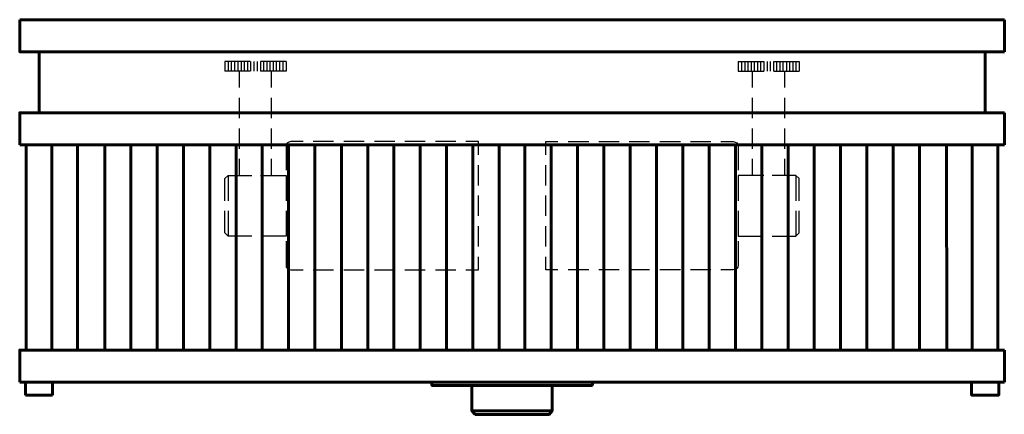
# Model space of a CAD drawing. Units: inches. Extents: x -1.7 to 9.5, y 6.4 to 10.9.
import ezdxf

# ---------------------------------------------------------------- set-up
doc = ezdxf.new("R2010")
doc.units = ezdxf.units.IN
doc.header["$MEASUREMENT"] = 0
doc.layers.add('Layer 1', color=7, linetype='Continuous')

# ---------------------------------------------------------------- blocks, each defined once
blk = doc.blocks.new('block 2')
at = {"layer": 'Layer 1', "color": 7, "lineweight": 60, "true_color": 0xffffff}
for points in [[(9.516, 10.531), (-1.712, 10.531), (-1.712, 10.897)], [(-1.712, 10.897), (9.516, 10.897)], [(9.516, 10.531), (9.516, 10.897)], [(-1.492, 10.531), (-1.492, 9.836), (-1.419, 9.836)], [(9.296, 10.531), (9.296, 9.836)], [(-1.712, 9.47), (-1.712, 9.836), (9.516, 9.836)], [(9.516, 9.47), (9.516, 9.836)], [(-1.712, 9.47), (9.516, 9.47)], [(-1.639, 7.13), (-1.639, 9.47)], [(-1.346, 9.47), (-1.346, 7.13)], [(-1.052, 9.47), (-1.052, 7.13)], [(-0.743, 9.47), (-0.743, 7.13)], [(-0.444, 9.47), (-0.444, 7.13)], [(-0.144, 9.47), (-0.144, 7.13)], [(0.155, 9.47), (0.155, 7.13)], [(0.455, 9.47), (0.455, 7.13)], [(0.755, 9.47), (0.755, 7.13)], [(1.054, 9.47), (1.054, 7.13)], [(1.354, 9.47), (1.354, 7.13)], [(1.653, 9.47), (1.653, 7.13)], [(1.956, 9.47), (1.956, 7.13)], [(2.256, 9.47), (2.256, 7.13)], [(2.555, 9.47), (2.555, 7.13)], [(2.855, 9.47), (2.855, 7.13)], [(3.154, 9.47), (3.154, 7.13)], [(3.454, 9.47), (3.454, 7.13)], [(3.757, 9.47), (3.757, 7.13)], [(4.047, 9.47), (4.047, 7.13)], [(4.349, 9.47), (4.349, 7.13)], [(4.649, 9.47), (4.649, 7.13)], [(4.949, 9.47), (4.949, 7.13)], [(5.248, 9.47), (5.248, 7.13)], [(5.551, 9.47), (5.551, 7.13)], [(5.851, 9.47), (5.851, 7.13)], [(6.15, 9.47), (6.15, 7.13)], [(6.45, 9.47), (6.45, 7.13)], [(6.749, 9.47), (6.749, 7.13)], [(7.049, 9.47), (7.049, 7.13)], [(7.348, 9.47), (7.348, 7.13)], [(7.648, 9.47), (7.648, 7.13)], [(7.948, 9.47), (7.948, 7.13)], [(8.247, 9.47), (8.247, 7.13)], [(8.55, 9.47), (8.55, 7.13)], [(8.856, 9.47), (8.859, 7.13)], [(9.149, 9.47), (9.149, 7.13)], [(9.442, 7.13), (9.442, 9.47)], [(-1.712, 6.764), (-1.712, 7.13), (9.516, 7.13)], [(-1.237, 7.13), (3.903, 7.13)], [(9.516, 7.13), (9.516, 6.764)], [(-1.712, 6.764), (9.516, 6.764)], [(-1.339, 6.617), (-1.339, 6.764), (-1.645, 6.764), (-1.645, 6.617)], [(2.989, 6.764), (2.989, 6.726), (4.818, 6.726)], [(4.818, 6.764), (4.818, 6.726)], [(9.143, 6.764), (9.143, 6.617), (9.452, 6.617), (9.452, 6.764)], [(3.444, 6.726), (3.444, 6.436), (3.483, 6.397)], [(4.359, 6.726), (4.359, 6.436), (4.324, 6.397), (3.483, 6.397)], [(-1.339, 6.617), (-1.645, 6.617)], [(3.444, 6.436), (4.359, 6.436)]]:
    blk.add_lwpolyline(points, dxfattribs=at)
at = {"layer": 'Layer 1', "color": 7, "lineweight": 25, "true_color": 0xffffff}
for points in [[(0.627, 10.422), (0.627, 10.311)], [(0.917, 10.422), (0.627, 10.422)], [(0.665, 10.422), (0.665, 10.311)], [(0.7, 10.422), (0.7, 10.311)], [(0.739, 10.422), (0.739, 10.311)], [(0.774, 10.422), (0.774, 10.311)], [(0.812, 10.422), (0.812, 10.311)], [(0.847, 10.422), (0.847, 10.311)], [(0.885, 10.422), (0.885, 10.311)], [(0.92, 10.422), (0.92, 10.311)], [(0.959, 10.422), (0.959, 10.311)], [(0.994, 10.422), (0.994, 10.311)], [(1.032, 10.422), (1.032, 10.311)], [(1.325, 10.422), (1.035, 10.422)], [(1.067, 10.422), (1.067, 10.311)], [(1.105, 10.422), (1.105, 10.311)], [(1.14, 10.422), (1.14, 10.311)], [(1.178, 10.422), (1.178, 10.311)], [(1.213, 10.422), (1.213, 10.311)], [(1.252, 10.422), (1.252, 10.311)], [(1.287, 10.422), (1.287, 10.311)], [(1.325, 10.422), (1.325, 10.311)], [(6.482, 10.422), (6.482, 10.311)], [(6.482, 10.422), (6.772, 10.422)], [(6.517, 10.422), (6.517, 10.311)], [(6.555, 10.422), (6.555, 10.311)], [(6.59, 10.422), (6.59, 10.311)], [(6.628, 10.422), (6.628, 10.311)], [(6.663, 10.422), (6.663, 10.311)], [(6.701, 10.422), (6.701, 10.311)], [(6.737, 10.422), (6.737, 10.311)], [(6.775, 10.422), (6.775, 10.311)], [(6.81, 10.422), (6.81, 10.311)], [(6.845, 10.422), (6.845, 10.311)], [(6.883, 10.422), (6.883, 10.311)], [(6.886, 10.422), (7.176, 10.422)], [(6.918, 10.422), (6.918, 10.311)], [(6.956, 10.422), (6.956, 10.311)], [(6.991, 10.422), (6.991, 10.311)], [(7.03, 10.422), (7.03, 10.311)], [(7.065, 10.422), (7.065, 10.311)], [(7.103, 10.422), (7.103, 10.311)], [(7.138, 10.422), (7.138, 10.311)], [(7.176, 10.422), (7.176, 10.311)], [(0.917, 10.311), (0.627, 10.311)], [(0.793, 10.123), (0.793, 10.311)], [(0.917, 10.311), (0.793, 10.311)], [(1.159, 10.123), (1.159, 10.311), (1.035, 10.311)], [(1.325, 10.311), (1.035, 10.311)], [(6.482, 10.311), (6.772, 10.311)], [(6.644, 10.123), (6.644, 10.311), (6.772, 10.311)], [(6.886, 10.311), (7.011, 10.311)], [(6.886, 10.311), (7.176, 10.311)], [(7.011, 10.123), (7.011, 10.311)], [(0.793, 9.775), (0.793, 10.008)], [(1.159, 9.775), (1.159, 10.008)], [(6.644, 9.775), (6.644, 10.008)], [(7.011, 9.775), (7.011, 10.008)], [(0.793, 9.425), (0.793, 9.658)], [(1.159, 9.425), (1.159, 9.658)], [(6.644, 9.425), (6.644, 9.658)], [(7.011, 9.425), (7.011, 9.658)], [(1.519, 9.508), (1.379, 9.508), (1.357, 9.501), (1.341, 9.492), (1.328, 9.473), (1.325, 9.45), (1.325, 9.183)], [(1.867, 9.508), (1.634, 9.508)], [(2.217, 9.508), (1.985, 9.508)], [(2.565, 9.508), (2.332, 9.508)], [(2.912, 9.508), (2.679, 9.508)], [(3.26, 9.508), (3.03, 9.508)], [(3.518, 9.355), (3.518, 9.508), (3.377, 9.508)], [(4.286, 9.355), (4.286, 9.508), (4.426, 9.508)], [(4.544, 9.508), (4.777, 9.508)], [(4.891, 9.508), (5.124, 9.508)], [(5.239, 9.508), (5.471, 9.508)], [(5.589, 9.508), (5.822, 9.508)], [(5.937, 9.508), (6.169, 9.508)], [(6.284, 9.508), (6.424, 9.508), (6.447, 9.501), (6.466, 9.492), (6.475, 9.473), (6.482, 9.45), (6.482, 9.183)], [(0.793, 9.122), (0.793, 9.31)], [(1.159, 9.122), (1.159, 9.31)], [(3.518, 9.007), (3.518, 9.24)], [(4.286, 9.007), (4.286, 9.24)], [(6.644, 9.122), (6.644, 9.31)], [(7.011, 9.122), (7.011, 9.31)], [(0.627, 8.832), (0.627, 9.087), (0.665, 9.122), (0.936, 9.122)], [(0.665, 9.122), (0.665, 8.832)], [(0.793, 9.122), (0.917, 9.122)], [(1.035, 9.122), (1.159, 9.122)], [(1.051, 9.122), (1.325, 9.122)], [(1.325, 9.122), (1.325, 8.832)], [(6.482, 9.122), (6.482, 8.832)], [(6.752, 9.122), (6.482, 9.122)], [(6.772, 9.122), (6.644, 9.122)], [(7.176, 8.832), (7.176, 9.087), (7.138, 9.122), (6.867, 9.122)], [(7.011, 9.122), (6.886, 9.122)], [(7.138, 9.122), (7.138, 8.832)], [(1.325, 9.065), (1.325, 8.832)], [(6.482, 9.065), (6.482, 8.832)], [(3.518, 8.66), (3.518, 8.893)], [(4.286, 8.66), (4.286, 8.893)], [(0.936, 8.427), (0.665, 8.427), (0.627, 8.466), (0.627, 8.717)], [(0.665, 8.717), (0.665, 8.427)], [(1.325, 8.717), (1.325, 8.427), (1.051, 8.427)], [(1.325, 8.717), (1.325, 8.485)], [(6.482, 8.717), (6.482, 8.427), (6.752, 8.427)], [(6.482, 8.717), (6.482, 8.485)], [(6.867, 8.427), (7.138, 8.427), (7.176, 8.466), (7.176, 8.717)], [(7.138, 8.717), (7.138, 8.427)], [(3.518, 8.31), (3.518, 8.542)], [(4.286, 8.31), (4.286, 8.542)], [(1.325, 8.37), (1.325, 8.099), (1.328, 8.077), (1.341, 8.061), (1.357, 8.048), (1.379, 8.045), (1.519, 8.045)], [(6.482, 8.37), (6.482, 8.099), (6.475, 8.077), (6.466, 8.061), (6.447, 8.048), (6.424, 8.045), (6.284, 8.045)], [(3.518, 8.045), (3.518, 8.195)], [(4.286, 8.045), (4.286, 8.195)], [(1.634, 8.045), (1.867, 8.045)], [(1.985, 8.045), (2.217, 8.045)], [(2.332, 8.045), (2.565, 8.045)], [(2.679, 8.045), (2.912, 8.045)], [(3.03, 8.045), (3.26, 8.045)], [(3.377, 8.045), (3.518, 8.045)], [(4.426, 8.045), (4.286, 8.045)], [(4.777, 8.045), (4.544, 8.045)], [(5.124, 8.045), (4.891, 8.045)], [(5.471, 8.045), (5.239, 8.045)], [(5.822, 8.045), (5.589, 8.045)], [(6.169, 8.045), (5.937, 8.045)]]:
    blk.add_lwpolyline(points, dxfattribs=at)

msp = doc.modelspace()

# ---------------------------------------------------------------- block references
at = {"layer": 'Layer 1'}
msp.add_blockref('block 2', (0, 0), dxfattribs=at)

doc.saveas('drawing.dxf')
